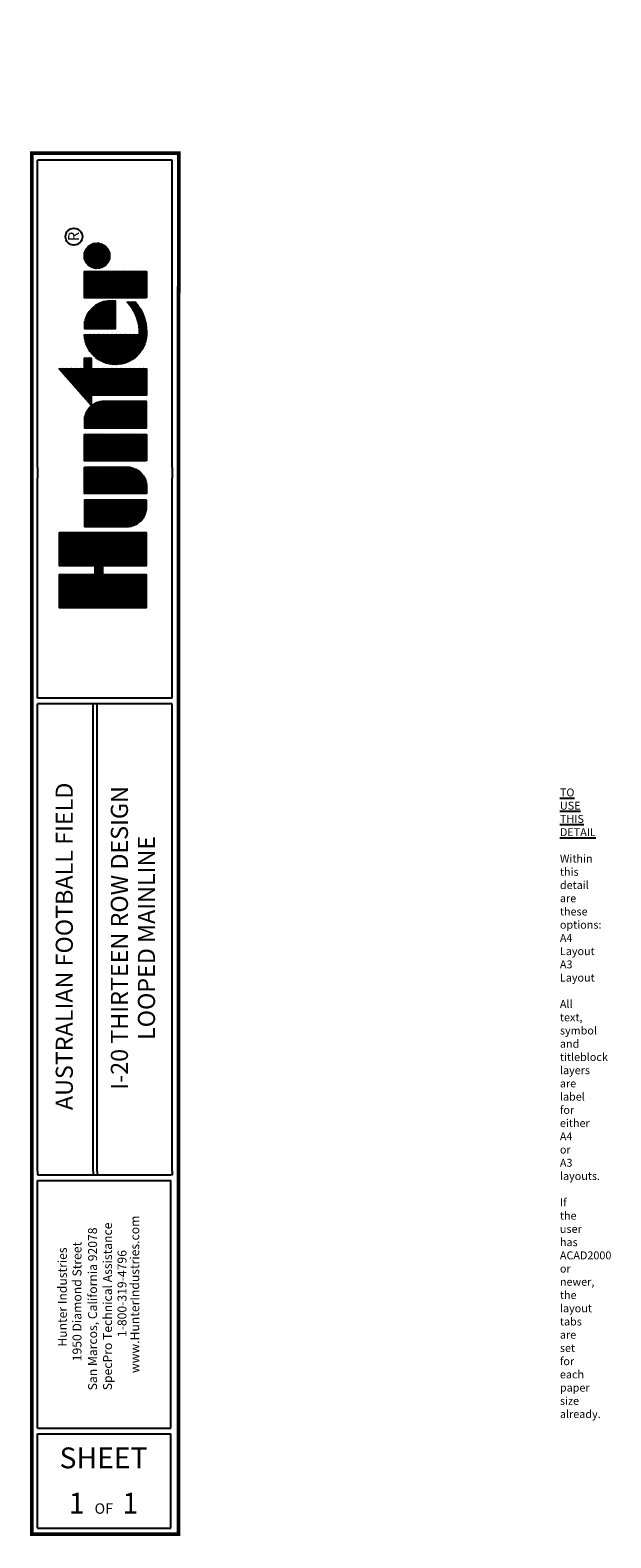
# Model space of a CAD drawing. Units: millimetres. Extents: x -187108 to 275741, y -253210 to 34112.
# Drawn here: x 164964 to 275741, y -253210 to 34112 of the extents above; entities that cross this region are included whole.
import ezdxf
from ezdxf.enums import TextEntityAlignment as Align

# ---------------------------------------------------------------- set-up
doc = ezdxf.new("R2010")
doc.units = ezdxf.units.MM
doc.header["$LTSCALE"] = 20000
doc.layers.add('H-TTBLK A3', color=1, linetype='Continuous')
doc.layers.add('H-Viewport Nplot', color=30, linetype='Continuous', plot=False)
doc.styles.add('Hunter ISF', font='ARIAL.TTF')
doc.styles.add('STYLE1', font='SIMPLEX', dxfattribs={"height": 0.125})

# ---------------------------------------------------------------- blocks, each defined once
blk = doc.blocks.new('*X2')
at = {"color": 0}
for p, q in [((2.0156, 3.5911), (2.1893, 3.8921)), ((2.0156, 3.6161), (2.1749, 3.8921)), ((2.0156, 3.6411), (2.1605, 3.8921)), ((2.0156, 3.6661), (2.146, 3.8921)), ((2.0156, 3.6911), (2.1316, 3.8921)), ((2.0156, 3.7161), (2.1172, 3.8921)), ((2.0156, 3.7411), (2.1027, 3.8921)), ((2.0156, 3.7661), (2.0883, 3.8921)), ((2.0156, 3.7911), (2.0739, 3.8921)), ((2.0156, 3.8161), (2.0594, 3.8921)), ((2.0156, 3.8411), (2.045, 3.8921)), ((2.0156, 3.8661), (2.0306, 3.8921)), ((2.0156, 3.8911), (2.0161, 3.8921)), ((2.0156, 3.8875), (2.1965, 3.8875)), ((2.1965, 3.5706), (2.0156, 3.8839)), ((2.0156, 3.5661), (2.1965, 3.8794)), ((2.0156, 3.875), (2.1965, 3.875)), ((2.0156, 3.8625), (2.1965, 3.8625)), ((2.1965, 3.5456), (2.0156, 3.8589)), ((2.0156, 3.5411), (2.1965, 3.8544)), ((2.0156, 3.85), (2.1965, 3.85)), ((2.0156, 3.8375), (2.1965, 3.8375)), ((2.1965, 3.5956), (2.0253, 3.8921)), ((2.1965, 3.6206), (2.0397, 3.8921)), ((2.1965, 3.6456), (2.0542, 3.8921)), ((2.2079, 3.6508), (2.0686, 3.8921)), ((2.1965, 3.6956), (2.083, 3.8921)), ((2.1965, 3.7206), (2.0975, 3.8921)), ((2.1965, 3.7456), (2.1119, 3.8921)), ((2.1965, 3.7706), (2.1263, 3.8921)), ((2.1965, 3.7956), (2.1408, 3.8921)), ((2.1965, 3.8206), (2.1552, 3.8921)), ((2.1965, 3.8456), (2.1696, 3.8921)), ((2.1965, 3.8706), (2.1841, 3.8921)), ((2.2232, 3.6508), (2.3626, 3.8921)), ((2.2377, 3.6508), (2.377, 3.8921)), ((2.2468, 3.5916), (2.4203, 3.8921)), ((2.2468, 3.6166), (2.4059, 3.8921)), ((2.2468, 3.6416), (2.3914, 3.8921)), ((2.2468, 3.7166), (2.3481, 3.8921)), ((2.2468, 3.7416), (2.3337, 3.8921)), ((2.2468, 3.7666), (2.3193, 3.8921)), ((2.2468, 3.7916), (2.3048, 3.8921)), ((2.2468, 3.8166), (2.2904, 3.8921)), ((2.2468, 3.8416), (2.276, 3.8921)), ((2.2468, 3.8666), (2.2615, 3.8921)), ((2.2468, 3.8916), (2.2471, 3.8921)), ((2.2468, 3.8875), (2.4277, 3.8875)), ((2.4277, 3.5701), (2.2468, 3.8834)), ((2.2468, 3.5666), (2.4277, 3.8799)), ((2.2468, 3.875), (2.4277, 3.875)), ((2.2468, 3.8625), (2.4277, 3.8625)), ((2.4277, 3.5451), (2.2468, 3.8584)), ((2.2468, 3.5416), (2.4277, 3.8549)), ((2.2468, 3.85), (2.4277, 3.85)), ((2.2468, 3.8375), (2.4277, 3.8375)), ((2.4277, 3.5951), (2.2562, 3.8921)), ((2.4277, 3.6201), (2.2707, 3.8921)), ((2.4277, 3.6451), (2.2851, 3.8921)), ((2.4277, 3.6701), (2.2996, 3.8921)), ((2.4277, 3.6951), (2.314, 3.8921)), ((2.4277, 3.7201), (2.3284, 3.8921)), ((2.4277, 3.7451), (2.3429, 3.8921)), ((2.4277, 3.7701), (2.3573, 3.8921)), ((2.4277, 3.7951), (2.3717, 3.8921)), ((2.4277, 3.8201), (2.3862, 3.8921)), ((2.4277, 3.8451), (2.4006, 3.8921)), ((2.4277, 3.8701), (2.415, 3.8921)), ((3.1895, 3.6494), (3.3241, 3.8826)), ((3.1895, 3.6244), (3.3354, 3.8772)), ((3.1895, 3.6744), (3.2948, 3.8567)), ((3.1895, 3.5994), (3.3354, 3.8522)), ((3.34, 3.715), (3.2705, 3.8353)), ((3.2729, 3.8375), (3.3354, 3.8375)), ((3.3544, 3.715), (3.2801, 3.8438)), ((3.2871, 3.85), (3.3354, 3.85)), ((3.3354, 3.7728), (3.2896, 3.8522)), ((3.3354, 3.7978), (3.2992, 3.8606)), ((3.3013, 3.8625), (3.3354, 3.8625)), ((3.3354, 3.8228), (3.3088, 3.869)), ((3.3155, 3.875), (3.3354, 3.875)), ((3.3354, 3.8478), (3.3183, 3.8775)), ((3.3354, 3.8728), (3.3279, 3.8859)), ((3.3297, 3.8875), (3.3354, 3.8875)), ((2.1965, 3.5206), (2.0156, 3.8339)), ((2.0156, 3.5161), (2.1965, 3.8294)), ((2.0156, 3.825), (2.1965, 3.825)), ((2.0156, 3.8125), (2.1965, 3.8125)), ((2.1965, 3.4956), (2.0156, 3.8089)), ((2.0156, 3.4911), (2.1965, 3.8044)), ((2.0156, 3.8), (2.1965, 3.8)), ((2.0156, 3.7875), (2.1965, 3.7875)), ((2.1965, 3.4706), (2.0156, 3.7839)), ((2.0156, 3.4661), (2.1965, 3.7794)), ((2.0156, 3.775), (2.1965, 3.775)), ((2.0156, 3.7625), (2.1965, 3.7625)), ((2.1965, 3.4456), (2.0156, 3.7589)), ((2.0156, 3.4411), (2.1965, 3.7544)), ((2.4277, 3.5201), (2.2468, 3.8334)), ((2.2468, 3.5166), (2.4277, 3.8299)), ((2.2468, 3.825), (2.4277, 3.825)), ((2.2468, 3.8125), (2.4277, 3.8125)), ((2.4277, 3.4951), (2.2468, 3.8084)), ((2.2468, 3.4916), (2.4277, 3.8049)), ((2.2468, 3.8), (2.4277, 3.8)), ((2.2468, 3.7875), (2.4277, 3.7875)), ((2.4277, 3.4701), (2.2468, 3.7834)), ((2.2468, 3.4666), (2.4277, 3.7799)), ((2.2468, 3.775), (2.4277, 3.775)), ((2.2468, 3.7625), (2.4277, 3.7625)), ((2.4277, 3.4451), (2.2468, 3.7584)), ((2.2468, 3.4416), (2.4277, 3.7549)), ((2.4633, 3.5165), (2.5996, 3.7527)), ((2.4633, 3.5415), (2.5852, 3.7527)), ((2.4633, 3.5665), (2.5708, 3.7527)), ((2.4633, 3.5915), (2.5563, 3.7527)), ((2.4633, 3.6165), (2.5419, 3.7527)), ((2.4633, 3.6415), (2.5275, 3.7527)), ((2.4633, 3.6665), (2.513, 3.7527)), ((2.4633, 3.6915), (2.4986, 3.7527)), ((2.4633, 3.7165), (2.4842, 3.7527)), ((2.4633, 3.7415), (2.4697, 3.7527)), ((2.6092, 3.5057), (2.4666, 3.7527)), ((2.6092, 3.5307), (2.4811, 3.7527)), ((2.6092, 3.5557), (2.4955, 3.7527)), ((2.6092, 3.5807), (2.5099, 3.7527)), ((2.6092, 3.6057), (2.5244, 3.7527)), ((2.6092, 3.6307), (2.5388, 3.7527)), ((2.6092, 3.6557), (2.5532, 3.7527)), ((2.6092, 3.6807), (2.5677, 3.7527)), ((2.6092, 3.7057), (2.5821, 3.7527)), ((2.6092, 3.7307), (2.5965, 3.7527)), ((2.6448, 3.506), (2.7873, 3.7527)), ((2.6448, 3.531), (2.7728, 3.7527)), ((2.6448, 3.556), (2.7584, 3.7527)), ((2.6448, 3.581), (2.744, 3.7527)), ((2.6448, 3.606), (2.7295, 3.7527)), ((2.6448, 3.631), (2.7151, 3.7527)), ((2.6448, 3.656), (2.7007, 3.7527)), ((2.6448, 3.681), (2.6862, 3.7527)), ((2.6448, 3.706), (2.6718, 3.7527)), ((2.6448, 3.731), (2.6574, 3.7527)), ((2.7908, 3.5162), (2.6543, 3.7527)), ((2.7908, 3.5412), (2.6687, 3.7527)), ((2.7908, 3.5662), (2.6831, 3.7527)), ((2.7908, 3.5912), (2.6976, 3.7527)), ((2.7908, 3.6162), (2.712, 3.7527)), ((2.7908, 3.6412), (2.7264, 3.7527)), ((2.7908, 3.6662), (2.7409, 3.7527)), ((2.7908, 3.6912), (2.7553, 3.7527)), ((2.7908, 3.7162), (2.7697, 3.7527)), ((2.7908, 3.7412), (2.7842, 3.7527)), ((2.8264, 3.5205), (2.9605, 3.7527)), ((2.8264, 3.5455), (2.946, 3.7527)), ((2.8264, 3.5705), (2.9316, 3.7527)), ((2.8264, 3.5955), (2.9172, 3.7527)), ((2.8264, 3.6205), (2.9027, 3.7527)), ((2.8264, 3.6455), (2.8883, 3.7527)), ((2.8264, 3.6705), (2.8739, 3.7527)), ((2.8264, 3.6955), (2.8594, 3.7527)), ((2.8264, 3.7205), (2.845, 3.7527)), ((2.8264, 3.7455), (2.8306, 3.7527)), ((2.9723, 3.5018), (2.8275, 3.7527)), ((2.9723, 3.5268), (2.8419, 3.7527)), ((2.9723, 3.5518), (2.8563, 3.7527)), ((2.9723, 3.5768), (2.8708, 3.7527)), ((2.9723, 3.6018), (2.8852, 3.7527)), ((2.9723, 3.6268), (2.8996, 3.7527)), ((2.9723, 3.6518), (2.9141, 3.7527)), ((2.9723, 3.6768), (2.9285, 3.7527)), ((2.9723, 3.7018), (2.9429, 3.7527)), ((2.9723, 3.7268), (2.9574, 3.7527)), ((2.9723, 3.7518), (2.9718, 3.7527)), ((3.0079, 3.6849), (3.0471, 3.7527)), ((3.0079, 3.7099), (3.0326, 3.7527)), ((3.0079, 3.7349), (3.0182, 3.7527)), ((3.0079, 3.6599), (3.0609, 3.7516)), ((3.1539, 3.5123), (3.0151, 3.7527)), ((3.1539, 3.5373), (3.0295, 3.7527)), ((3.1539, 3.5623), (3.044, 3.7527)), ((3.1539, 3.5873), (3.0589, 3.7518)), ((3.1552, 3.715), (3.1774, 3.7534)), ((3.1696, 3.715), (3.2067, 3.7792)), ((3.3354, 3.4728), (3.1748, 3.7511)), ((3.1841, 3.715), (3.2361, 3.8051)), ((3.3354, 3.4978), (3.1844, 3.7595)), ((3.1877, 3.7625), (3.3354, 3.7625)), ((3.1895, 3.6994), (3.2654, 3.8309)), ((3.1895, 3.5744), (3.3354, 3.8272)), ((3.1895, 3.5494), (3.3354, 3.8022)), ((3.1895, 3.5244), (3.3354, 3.7772)), ((3.1895, 3.4994), (3.3357, 3.7527)), ((3.1895, 3.4744), (3.3502, 3.7527)), ((3.3354, 3.5228), (3.1939, 3.7679)), ((3.2019, 3.775), (3.3354, 3.775)), ((3.3354, 3.5478), (3.2035, 3.7764)), ((3.3354, 3.5728), (3.2131, 3.7848)), ((3.2161, 3.7875), (3.3354, 3.7875)), ((3.3354, 3.5978), (3.2226, 3.7932)), ((3.2303, 3.8), (3.3354, 3.8)), ((3.3354, 3.6228), (3.2322, 3.8016)), ((3.3354, 3.6478), (3.2418, 3.8101)), ((3.2445, 3.8125), (3.3354, 3.8125)), ((3.3354, 3.6728), (3.2513, 3.8185)), ((3.2587, 3.825), (3.3354, 3.825)), ((3.3354, 3.6978), (3.2609, 3.8269)), ((3.3428, 3.715), (3.3646, 3.7527)), ((3.3689, 3.715), (3.3471, 3.7527)), ((3.3573, 3.715), (3.379, 3.7527)), ((3.3833, 3.715), (3.3615, 3.7527)), ((3.3717, 3.715), (3.3935, 3.7527)), ((3.3719, 3.5153), (3.5081, 3.7512)), ((3.394, 3.7214), (3.376, 3.7527)), ((3.394, 3.7464), (3.3904, 3.7527)), ((3.5217, 3.7253), (3.5068, 3.751)), ((3.5217, 3.7503), (3.5205, 3.7524)), ((3.5566, 3.7352), (3.5665, 3.7524)), ((3.5566, 3.7102), (3.5809, 3.7524)), ((3.6628, 3.5808), (3.5637, 3.7524)), ((3.6772, 3.5808), (3.5782, 3.7524)), ((3.7275, 3.7313), (3.7399, 3.7527)), ((3.7275, 3.7063), (3.7543, 3.7527)), ((3.7275, 3.6813), (3.7688, 3.7527)), ((3.7275, 3.6563), (3.7832, 3.7527)), ((3.7275, 3.6313), (3.7976, 3.7527)), ((3.7275, 3.6063), (3.8121, 3.7527)), ((3.7275, 3.5813), (3.8265, 3.7527)), ((3.7275, 3.5563), (3.8409, 3.7527)), ((3.7275, 3.5313), (3.8554, 3.7527)), ((3.7275, 3.5063), (3.8698, 3.7527)), ((3.8735, 3.5159), (3.7368, 3.7527)), ((3.8735, 3.5409), (3.7512, 3.7527)), ((3.8735, 3.5659), (3.7657, 3.7527)), ((3.8735, 3.5909), (3.7801, 3.7527)), ((3.8735, 3.6159), (3.7945, 3.7527)), ((3.8735, 3.6409), (3.809, 3.7527)), ((3.8735, 3.6659), (3.8234, 3.7527)), ((3.8735, 3.6909), (3.8378, 3.7527)), ((3.8735, 3.7159), (3.8523, 3.7527)), ((3.8735, 3.7409), (3.8667, 3.7527)), ((3.8975, 3.6507), (3.9564, 3.7526)), ((3.9052, 3.6391), (3.9703, 3.7518)), ((4.0165, 3.6432), (3.9534, 3.7524)), ((4.0236, 3.656), (3.9681, 3.7521)), ((2.0156, 3.75), (2.1965, 3.75)), ((2.0156, 3.7375), (2.1965, 3.7375)), ((2.1965, 3.4206), (2.0156, 3.7339)), ((2.0156, 3.4161), (2.1965, 3.7294)), ((2.0156, 3.725), (2.1965, 3.725)), ((2.0156, 3.7125), (2.1965, 3.7125)), ((2.1887, 3.409), (2.0156, 3.7089)), ((2.0156, 3.7), (2.1965, 3.7)), ((2.0156, 3.6875), (2.4277, 3.6875)), ((2.1743, 3.409), (2.0156, 3.6839)), ((2.0156, 3.675), (2.4277, 3.675)), ((2.0259, 3.409), (2.1965, 3.7044)), ((2.0404, 3.409), (2.2058, 3.6955)), ((2.0548, 3.409), (2.2202, 3.6955)), ((2.2224, 3.6508), (2.1965, 3.6955)), ((2.2088, 3.6508), (2.2346, 3.6955)), ((2.2368, 3.6508), (2.211, 3.6955)), ((2.3908, 3.409), (2.2254, 3.6955)), ((2.4052, 3.409), (2.2398, 3.6955)), ((2.2468, 3.75), (2.4277, 3.75)), ((2.2468, 3.7375), (2.4277, 3.7375)), ((2.4277, 3.4201), (2.2468, 3.7334)), ((2.2468, 3.4166), (2.4277, 3.7299)), ((2.2468, 3.725), (2.4277, 3.725)), ((2.2468, 3.7125), (2.4277, 3.7125)), ((2.4197, 3.409), (2.2468, 3.7084)), ((2.2468, 3.7), (2.4277, 3.7)), ((2.2569, 3.409), (2.4277, 3.7049)), ((2.2713, 3.409), (2.4277, 3.6799)), ((2.4633, 3.75), (2.6092, 3.75)), ((2.4633, 3.7375), (2.6092, 3.7375)), ((2.6092, 3.4807), (2.4633, 3.7335)), ((2.4633, 3.725), (2.6092, 3.725)), ((2.4633, 3.7125), (2.6092, 3.7125)), ((2.6092, 3.4557), (2.4633, 3.7085)), ((2.4633, 3.7), (2.6092, 3.7)), ((2.4633, 3.6875), (2.6092, 3.6875)), ((2.6092, 3.4307), (2.4633, 3.6835)), ((2.4633, 3.675), (2.6092, 3.675)), ((2.4655, 3.4954), (2.6092, 3.7443)), ((2.4704, 3.4788), (2.6092, 3.7193)), ((2.4768, 3.465), (2.6092, 3.6943)), ((2.4844, 3.4531), (2.6092, 3.6693)), ((2.6448, 3.75), (2.7908, 3.75)), ((2.7885, 3.4952), (2.6448, 3.744)), ((2.6448, 3.7375), (2.7908, 3.7375)), ((2.6448, 3.481), (2.7908, 3.7338)), ((2.6448, 3.725), (2.7908, 3.725)), ((2.7836, 3.4787), (2.6448, 3.719)), ((2.6448, 3.7125), (2.7908, 3.7125)), ((2.6448, 3.456), (2.7908, 3.7088)), ((2.6448, 3.7), (2.7908, 3.7)), ((2.7772, 3.4648), (2.6448, 3.694)), ((2.6448, 3.6875), (2.7908, 3.6875)), ((2.6448, 3.431), (2.7908, 3.6838)), ((2.6448, 3.675), (2.7908, 3.675)), ((2.7696, 3.453), (2.6448, 3.669)), ((2.8264, 3.75), (2.9723, 3.75)), ((2.8264, 3.4955), (2.9723, 3.7482)), ((2.8264, 3.7375), (2.9723, 3.7375)), ((2.9723, 3.4768), (2.8264, 3.7295)), ((2.8264, 3.725), (2.9723, 3.725)), ((2.8264, 3.4705), (2.9723, 3.7232)), ((2.8264, 3.7125), (2.9723, 3.7125)), ((2.9723, 3.4518), (2.8264, 3.7045)), ((2.8264, 3.7), (2.9723, 3.7)), ((2.8264, 3.4455), (2.9723, 3.6982)), ((2.8264, 3.6875), (2.9723, 3.6875)), ((2.9723, 3.4268), (2.8264, 3.6795)), ((2.8264, 3.675), (2.9723, 3.675)), ((2.8264, 3.4205), (2.9723, 3.6732)), ((3.0079, 3.75), (3.0694, 3.75)), ((3.0079, 3.6349), (3.0738, 3.7489)), ((3.0079, 3.6099), (3.0859, 3.7449)), ((3.1539, 3.4873), (3.0079, 3.7401)), ((3.0079, 3.5849), (3.0972, 3.7395)), ((3.0079, 3.7375), (3.1008, 3.7375)), ((3.0079, 3.5599), (3.1078, 3.7329)), ((3.0079, 3.5349), (3.1177, 3.7251)), ((3.0079, 3.725), (3.1178, 3.725)), ((3.0079, 3.5099), (3.1269, 3.7159)), ((3.1539, 3.4623), (3.0079, 3.7151)), ((3.0079, 3.7125), (3.1297, 3.7125)), ((3.0079, 3.4849), (3.1351, 3.7052)), ((3.0079, 3.7), (3.1385, 3.7)), ((3.0079, 3.4599), (3.1424, 3.6928)), ((3.1539, 3.4373), (3.0079, 3.6901)), ((3.0079, 3.6875), (3.1449, 3.6875)), ((3.0079, 3.4349), (3.1484, 3.6782)), ((3.0079, 3.675), (3.1494, 3.675)), ((3.1539, 3.6123), (3.0753, 3.7485)), ((3.1539, 3.6373), (3.0939, 3.7413)), ((3.1516, 3.6662), (3.1176, 3.7252)), ((3.1379, 3.715), (3.1365, 3.7174)), ((3.1408, 3.715), (3.148, 3.7275)), ((3.1451, 3.725), (3.394, 3.725)), ((3.1524, 3.715), (3.1461, 3.7258)), ((3.1668, 3.715), (3.1557, 3.7342)), ((3.1593, 3.7375), (3.394, 3.7375)), ((3.1812, 3.715), (3.1652, 3.7427)), ((3.1735, 3.75), (3.394, 3.75)), ((3.1895, 3.7125), (3.3354, 3.7125)), ((3.1895, 3.4494), (3.3354, 3.7022)), ((3.3354, 3.4478), (3.1895, 3.7006)), ((3.1895, 3.7), (3.3354, 3.7)), ((3.1895, 3.6875), (3.3354, 3.6875)), ((3.1895, 3.4244), (3.3354, 3.6772)), ((3.3354, 3.4228), (3.1895, 3.6756)), ((3.1895, 3.675), (3.3354, 3.675)), ((3.3593, 3.5685), (3.4557, 3.7354)), ((3.3593, 3.5935), (3.434, 3.7229)), ((3.362, 3.5482), (3.4747, 3.7433)), ((3.3661, 3.6303), (3.4056, 3.6986)), ((3.3663, 3.5307), (3.492, 3.7483)), ((3.3783, 3.5014), (3.5217, 3.7497)), ((3.3855, 3.4889), (3.5217, 3.7247)), ((3.3861, 3.715), (3.394, 3.7286)), ((3.387, 3.675), (3.5217, 3.675)), ((3.5217, 3.4503), (3.3896, 3.679)), ((3.3934, 3.4775), (3.5217, 3.6997)), ((3.396, 3.6875), (3.5217, 3.6875)), ((3.5217, 3.4753), (3.3978, 3.6898)), ((3.4018, 3.4672), (3.5217, 3.6747)), ((3.5217, 3.5003), (3.4066, 3.6997)), ((3.4069, 3.7), (3.5217, 3.7)), ((3.5217, 3.5253), (3.4158, 3.7086)), ((3.4203, 3.7125), (3.5217, 3.7125)), ((3.5217, 3.5503), (3.4256, 3.7168)), ((3.5217, 3.5753), (3.4358, 3.7241)), ((3.4372, 3.725), (3.5217, 3.725)), ((3.5217, 3.6003), (3.4464, 3.7306)), ((3.5217, 3.6253), (3.4576, 3.7363)), ((3.4601, 3.7375), (3.5217, 3.7375)), ((3.5217, 3.6503), (3.4691, 3.7413)), ((3.5217, 3.6753), (3.4812, 3.7454)), ((3.5217, 3.7003), (3.4937, 3.7487)), ((3.5005, 3.75), (3.5217, 3.75)), ((3.5566, 3.6852), (3.5942, 3.7503)), ((3.5566, 3.75), (3.5956, 3.75)), ((3.5566, 3.6602), (3.6068, 3.7471)), ((3.5566, 3.6352), (3.6188, 3.7429)), ((3.6484, 3.5808), (3.5566, 3.7398)), ((3.5566, 3.6102), (3.6302, 3.7378)), ((3.5566, 3.7375), (3.6308, 3.7375)), ((3.5566, 3.5852), (3.6411, 3.7317)), ((3.5566, 3.725), (3.651, 3.725)), ((3.6339, 3.5808), (3.5566, 3.7148)), ((3.5566, 3.7125), (3.6657, 3.7125)), ((3.5566, 3.7), (3.6772, 3.7)), ((3.6195, 3.5808), (3.5566, 3.6898)), ((3.5566, 3.6875), (3.6863, 3.6875)), ((3.5566, 3.675), (3.6935, 3.675)), ((3.5685, 3.5808), (3.6515, 3.7246)), ((3.5829, 3.5808), (3.6613, 3.7166)), ((3.6917, 3.5808), (3.5938, 3.7504)), ((3.5974, 3.5808), (3.6706, 3.7076)), ((3.7061, 3.5808), (3.6108, 3.7458)), ((3.6118, 3.5808), (3.6792, 3.6975)), ((3.6262, 3.5808), (3.6871, 3.6862)), ((3.709, 3.6008), (3.6298, 3.738)), ((3.6407, 3.5808), (3.6942, 3.6736)), ((3.7085, 3.6268), (3.6523, 3.724)), ((3.7275, 3.75), (3.8735, 3.75)), ((3.8735, 3.4909), (3.7275, 3.7437)), ((3.7275, 3.7375), (3.8735, 3.7375)), ((3.7275, 3.4813), (3.8735, 3.7341)), ((3.7275, 3.725), (3.8735, 3.725)), ((3.8735, 3.4659), (3.7275, 3.7187)), ((3.7275, 3.7125), (3.8735, 3.7125)), ((3.7275, 3.4563), (3.8735, 3.7091)), ((3.7275, 3.7), (3.8735, 3.7)), ((3.8735, 3.4409), (3.7275, 3.6937)), ((3.7275, 3.6875), (3.8735, 3.6875)), ((3.7275, 3.4313), (3.8735, 3.6841)), ((3.7275, 3.675), (3.8735, 3.675)), ((3.8735, 3.4159), (3.7275, 3.6687)), ((3.8898, 3.6873), (3.9208, 3.7411)), ((3.9286, 3.6204), (3.8898, 3.6877)), ((3.8898, 3.6875), (4.0289, 3.6875)), ((3.8901, 3.675), (4.0286, 3.675)), ((3.8917, 3.7), (4.0269, 3.7)), ((3.8918, 3.6658), (3.9405, 3.7501)), ((3.9465, 3.6145), (3.8936, 3.7061)), ((3.8962, 3.7125), (4.0225, 3.7125)), ((3.9616, 3.6133), (3.9001, 3.7198)), ((3.9037, 3.725), (4.0149, 3.725)), ((3.975, 3.6151), (3.9084, 3.7305)), ((3.9143, 3.6298), (3.9829, 3.7486)), ((3.9159, 3.7375), (4.0027, 3.7375)), ((3.9871, 3.6191), (3.9179, 3.739)), ((3.9246, 3.6226), (3.9943, 3.7433)), ((3.9981, 3.6251), (3.9286, 3.7455)), ((3.936, 3.6173), (4.0045, 3.736)), ((3.9402, 3.75), (3.9785, 3.75)), ((4.0079, 3.633), (3.9404, 3.7501)), ((3.9486, 3.6141), (4.0136, 3.7267)), ((3.9626, 3.6134), (4.0212, 3.715)), ((3.9785, 3.616), (4.0269, 3.6999)), ((4.0283, 3.6728), (3.985, 3.7478)), ((3.9982, 3.6252), (4.0289, 3.6782)), ((4.0268, 3.7003), (4.0081, 3.7328)), ((2.0156, 3.6625), (2.4277, 3.6625)), ((2.1599, 3.409), (2.0156, 3.6589)), ((2.0156, 3.65), (2.1965, 3.65)), ((2.0156, 3.6375), (2.1965, 3.6375)), ((2.1454, 3.409), (2.0156, 3.6339)), ((2.0156, 3.625), (2.1965, 3.625)), ((2.0156, 3.6125), (2.1965, 3.6125)), ((2.131, 3.409), (2.0156, 3.6089)), ((2.0156, 3.6), (2.1965, 3.6)), ((2.0156, 3.5875), (2.1965, 3.5875)), ((2.0692, 3.409), (2.1965, 3.6294)), ((2.0837, 3.409), (2.1965, 3.6044)), ((2.2468, 3.65), (2.4277, 3.65)), ((2.2468, 3.6375), (2.4277, 3.6375)), ((2.3764, 3.409), (2.2468, 3.6334)), ((2.2468, 3.625), (2.4277, 3.625)), ((2.2468, 3.6125), (2.4277, 3.6125)), ((2.3619, 3.409), (2.2468, 3.6084)), ((2.2468, 3.6), (2.4277, 3.6)), ((2.2468, 3.5875), (2.4277, 3.5875)), ((2.2857, 3.409), (2.4277, 3.6549)), ((2.3002, 3.409), (2.4277, 3.6299)), ((2.3146, 3.409), (2.4277, 3.6049)), ((2.4633, 3.6625), (2.6092, 3.6625)), ((2.6073, 3.409), (2.4633, 3.6585)), ((2.4633, 3.65), (2.6092, 3.65)), ((2.4633, 3.6375), (2.6092, 3.6375)), ((2.5929, 3.409), (2.4633, 3.6335)), ((2.4633, 3.625), (2.6092, 3.625)), ((2.4633, 3.6125), (2.6092, 3.6125)), ((2.5784, 3.409), (2.4633, 3.6085)), ((2.4633, 3.6), (2.6092, 3.6)), ((2.4633, 3.5875), (2.6092, 3.5875)), ((2.493, 3.4429), (2.6092, 3.6443)), ((2.5023, 3.4341), (2.6092, 3.6193)), ((2.5124, 3.4267), (2.6092, 3.5943)), ((2.6448, 3.6625), (2.7908, 3.6625)), ((2.6448, 3.65), (2.7908, 3.65)), ((2.761, 3.4428), (2.6448, 3.644)), ((2.6448, 3.6375), (2.7908, 3.6375)), ((2.6448, 3.625), (2.7908, 3.625)), ((2.7516, 3.434), (2.6448, 3.619)), ((2.6448, 3.6125), (2.7908, 3.6125)), ((2.6448, 3.6), (2.7908, 3.6)), ((2.7415, 3.4266), (2.6448, 3.594)), ((2.6448, 3.5875), (2.7908, 3.5875)), ((2.6466, 3.409), (2.7908, 3.6588)), ((2.661, 3.409), (2.7908, 3.6338)), ((2.6755, 3.409), (2.7908, 3.6088)), ((2.8264, 3.6625), (2.9723, 3.6625)), ((2.9681, 3.409), (2.8264, 3.6545)), ((2.8264, 3.65), (2.9723, 3.65)), ((2.8264, 3.6375), (2.9723, 3.6375)), ((2.9537, 3.409), (2.8264, 3.6295)), ((2.8264, 3.625), (2.9723, 3.625)), ((2.8264, 3.6125), (2.9723, 3.6125)), ((2.9393, 3.409), (2.8264, 3.6045)), ((2.8264, 3.6), (2.9723, 3.6)), ((2.8264, 3.5875), (2.9723, 3.5875)), ((2.8342, 3.409), (2.9723, 3.6482)), ((2.8487, 3.409), (2.9723, 3.6232)), ((2.8631, 3.409), (2.9723, 3.5982)), ((3.1539, 3.4123), (3.0079, 3.6651)), ((3.0079, 3.6625), (3.1523, 3.6625)), ((3.0079, 3.4099), (3.1527, 3.6606)), ((3.0079, 3.65), (3.1537, 3.65)), ((3.1414, 3.409), (3.0079, 3.6401)), ((3.0079, 3.6375), (3.1539, 3.6375)), ((3.0079, 3.625), (3.1539, 3.625)), ((3.1269, 3.409), (3.0079, 3.6151)), ((3.0079, 3.6125), (3.1539, 3.6125)), ((3.0079, 3.6), (3.1539, 3.6)), ((3.1125, 3.409), (3.0079, 3.5901)), ((3.0079, 3.5875), (3.1539, 3.5875)), ((3.0219, 3.409), (3.1539, 3.6377)), ((3.0363, 3.409), (3.1539, 3.6127)), ((3.0507, 3.409), (3.1539, 3.5877)), ((3.1895, 3.6625), (3.3354, 3.6625)), ((3.329, 3.409), (3.1895, 3.6506)), ((3.1895, 3.65), (3.3354, 3.65)), ((3.1895, 3.6375), (3.3354, 3.6375)), ((3.3146, 3.409), (3.1895, 3.6256)), ((3.1895, 3.625), (3.3354, 3.625)), ((3.1895, 3.6125), (3.3354, 3.6125)), ((3.3001, 3.409), (3.1895, 3.6006)), ((3.1895, 3.6), (3.3354, 3.6)), ((3.1895, 3.5875), (3.3354, 3.5875)), ((3.1951, 3.409), (3.3354, 3.6522)), ((3.2095, 3.409), (3.3354, 3.6272)), ((3.2239, 3.409), (3.3354, 3.6022)), ((3.359, 3.5875), (3.5217, 3.5875)), ((3.3599, 3.6), (3.5217, 3.6)), ((3.466, 3.4216), (3.3605, 3.6045)), ((3.3618, 3.6125), (3.5217, 3.6125)), ((3.484, 3.4155), (3.3641, 3.6231)), ((3.3646, 3.625), (3.5217, 3.625)), ((3.3685, 3.6375), (3.5217, 3.6375)), ((3.5007, 3.4117), (3.3692, 3.6394)), ((3.3734, 3.65), (3.5217, 3.65)), ((3.5163, 3.4096), (3.3752, 3.654)), ((3.3795, 3.6625), (3.5217, 3.6625)), ((3.5309, 3.4093), (3.3821, 3.6671)), ((3.4108, 3.4577), (3.5217, 3.6497)), ((3.4203, 3.4492), (3.5217, 3.6247)), ((3.4303, 3.4414), (3.5217, 3.5997)), ((3.6051, 3.5808), (3.5566, 3.6648)), ((3.5566, 3.6625), (3.6992, 3.6625)), ((3.5566, 3.65), (3.7036, 3.65)), ((3.5906, 3.5808), (3.5566, 3.6398)), ((3.5566, 3.6375), (3.7067, 3.6375)), ((3.5566, 3.625), (3.7087, 3.625)), ((3.5762, 3.5808), (3.5566, 3.6148)), ((3.5566, 3.6125), (3.709, 3.6125)), ((3.5566, 3.6), (3.709, 3.6)), ((3.5618, 3.5808), (3.5566, 3.5898)), ((3.5566, 3.5875), (3.709, 3.5875)), ((3.6551, 3.5808), (3.7005, 3.6594)), ((3.6695, 3.5808), (3.7055, 3.6431)), ((3.684, 3.5808), (3.7088, 3.6238)), ((3.6984, 3.5808), (3.709, 3.5992)), ((3.7275, 3.6625), (3.8735, 3.6625)), ((3.7275, 3.65), (3.8735, 3.65)), ((3.863, 3.409), (3.7275, 3.6437)), ((3.7275, 3.6375), (3.8735, 3.6375)), ((3.7275, 3.625), (3.8735, 3.625)), ((3.8486, 3.409), (3.7275, 3.6187)), ((3.7275, 3.6125), (3.8735, 3.6125)), ((3.7275, 3.6), (3.8735, 3.6)), ((3.8342, 3.409), (3.7275, 3.5937)), ((3.7275, 3.5875), (3.8735, 3.5875)), ((3.7291, 3.409), (3.8735, 3.6591)), ((3.7435, 3.409), (3.8735, 3.6341)), ((3.758, 3.409), (3.8735, 3.6091)), ((3.7724, 3.409), (3.8735, 3.5841)), ((3.8927, 3.6625), (4.0259, 3.6625)), ((3.8979, 3.65), (4.0207, 3.65)), ((3.9065, 3.6375), (4.0121, 3.6375)), ((3.9207, 3.625), (3.998, 3.625)), ((2.1166, 3.409), (2.0156, 3.5839)), ((2.0156, 3.575), (2.1965, 3.575)), ((2.0156, 3.5625), (2.1965, 3.5625)), ((2.1021, 3.409), (2.0156, 3.5589)), ((2.0156, 3.55), (2.1965, 3.55)), ((2.0156, 3.5375), (2.1965, 3.5375)), ((2.0877, 3.409), (2.0156, 3.5339)), ((2.0156, 3.525), (2.1965, 3.525)), ((2.0156, 3.5125), (2.1965, 3.5125)), ((2.0733, 3.409), (2.0156, 3.5089)), ((2.0981, 3.409), (2.1965, 3.5794)), ((2.1125, 3.409), (2.1965, 3.5544)), ((2.127, 3.409), (2.1965, 3.5294)), ((2.1414, 3.409), (2.1965, 3.5044)), ((2.3475, 3.409), (2.2468, 3.5834)), ((2.2468, 3.575), (2.4277, 3.575)), ((2.2468, 3.5625), (2.4277, 3.5625)), ((2.3331, 3.409), (2.2468, 3.5584)), ((2.2468, 3.55), (2.4277, 3.55)), ((2.2468, 3.5375), (2.4277, 3.5375)), ((2.3186, 3.409), (2.2468, 3.5334)), ((2.2468, 3.525), (2.4277, 3.525)), ((2.2468, 3.5125), (2.4277, 3.5125)), ((2.3042, 3.409), (2.2468, 3.5084)), ((2.329, 3.409), (2.4277, 3.5799)), ((2.3435, 3.409), (2.4277, 3.5549)), ((2.3579, 3.409), (2.4277, 3.5299)), ((2.3723, 3.409), (2.4277, 3.5049)), ((2.5638, 3.4093), (2.4633, 3.5835)), ((2.4633, 3.575), (2.6092, 3.575)), ((2.4633, 3.5625), (2.6092, 3.5625)), ((2.5481, 3.4116), (2.4633, 3.5585)), ((2.4633, 3.55), (2.6092, 3.55)), ((2.4633, 3.5375), (2.6092, 3.5375)), ((2.5304, 3.4172), (2.4633, 3.5335)), ((2.4633, 3.525), (2.6092, 3.525)), ((2.4634, 3.5125), (2.6092, 3.5125)), ((2.5093, 3.4288), (2.4637, 3.5077)), ((2.5233, 3.4204), (2.6092, 3.5693)), ((2.5348, 3.4155), (2.6092, 3.5443)), ((2.5472, 3.4118), (2.6092, 3.5193)), ((2.6448, 3.575), (2.7908, 3.575)), ((2.7307, 3.4204), (2.6448, 3.569)), ((2.6448, 3.5625), (2.7908, 3.5625)), ((2.6448, 3.55), (2.7908, 3.55)), ((2.7191, 3.4154), (2.6448, 3.544)), ((2.6448, 3.5375), (2.7908, 3.5375)), ((2.6448, 3.525), (2.7908, 3.525)), ((2.7067, 3.4118), (2.6448, 3.519)), ((2.6448, 3.5125), (2.7907, 3.5125)), ((2.69, 3.4093), (2.7908, 3.5838)), ((2.7058, 3.4116), (2.7908, 3.5588)), ((2.7234, 3.4171), (2.7908, 3.5338)), ((2.7445, 3.4286), (2.7904, 3.5081)), ((2.9248, 3.409), (2.8264, 3.5795)), ((2.8264, 3.575), (2.9723, 3.575)), ((2.8264, 3.5625), (2.9723, 3.5625)), ((2.9104, 3.409), (2.8264, 3.5545)), ((2.8264, 3.55), (2.9723, 3.55)), ((2.8264, 3.5375), (2.9723, 3.5375)), ((2.896, 3.409), (2.8264, 3.5295)), ((2.8264, 3.525), (2.9723, 3.525)), ((2.8264, 3.5125), (2.9723, 3.5125)), ((2.8815, 3.409), (2.8264, 3.5045)), ((2.8775, 3.409), (2.9723, 3.5732)), ((2.892, 3.409), (2.9723, 3.5482)), ((2.9064, 3.409), (2.9723, 3.5232)), ((3.0079, 3.575), (3.1539, 3.575)), ((3.0981, 3.409), (3.0079, 3.5651)), ((3.0079, 3.5625), (3.1539, 3.5625)), ((3.0079, 3.55), (3.1539, 3.55)), ((3.0836, 3.409), (3.0079, 3.5401)), ((3.0079, 3.5375), (3.1539, 3.5375)), ((3.0079, 3.525), (3.1539, 3.525)), ((3.0692, 3.409), (3.0079, 3.5151)), ((3.0079, 3.5125), (3.1539, 3.5125)), ((3.0652, 3.409), (3.1539, 3.5627)), ((3.0796, 3.409), (3.1539, 3.5377)), ((3.094, 3.409), (3.1539, 3.5127)), ((3.2857, 3.409), (3.1895, 3.5756)), ((3.1895, 3.575), (3.3354, 3.575)), ((3.1895, 3.5625), (3.3354, 3.5625)), ((3.2713, 3.409), (3.1895, 3.5506)), ((3.1895, 3.55), (3.3354, 3.55)), ((3.1895, 3.5375), (3.3354, 3.5375)), ((3.2568, 3.409), (3.1895, 3.5256)), ((3.1895, 3.525), (3.3354, 3.525)), ((3.1895, 3.5125), (3.3354, 3.5125)), ((3.2424, 3.409), (3.1895, 3.5006)), ((3.2384, 3.409), (3.3354, 3.5772)), ((3.2528, 3.409), (3.3354, 3.5522)), ((3.2672, 3.409), (3.3354, 3.5272)), ((3.2817, 3.409), (3.3354, 3.5022)), ((3.446, 3.4313), (3.3589, 3.5823)), ((3.359, 3.575), (3.5217, 3.575)), ((3.3598, 3.5625), (3.5217, 3.5625)), ((3.4222, 3.4476), (3.3611, 3.5535)), ((3.3617, 3.55), (3.5217, 3.55)), ((3.3644, 3.5375), (3.5217, 3.5375)), ((3.3682, 3.525), (3.5217, 3.525)), ((3.373, 3.5125), (3.5217, 3.5125)), ((3.4407, 3.4345), (3.5217, 3.5747)), ((3.4516, 3.4283), (3.5217, 3.5497)), ((3.4629, 3.4229), (3.5217, 3.5247)), ((3.6611, 3.4412), (3.7025, 3.5129)), ((3.7025, 3.4871), (3.6917, 3.5057)), ((3.6991, 3.5125), (3.7025, 3.5125)), ((3.7025, 3.5121), (3.7011, 3.5145)), ((3.7275, 3.575), (3.8735, 3.575)), ((3.8197, 3.409), (3.7275, 3.5687)), ((3.7275, 3.5625), (3.8735, 3.5625)), ((3.7275, 3.55), (3.8735, 3.55)), ((3.8053, 3.409), (3.7275, 3.5437)), ((3.7275, 3.5375), (3.8735, 3.5375)), ((3.7275, 3.525), (3.8735, 3.525)), ((3.7909, 3.409), (3.7275, 3.5187)), ((3.7275, 3.5125), (3.8735, 3.5125)), ((3.7869, 3.409), (3.8735, 3.5591)), ((3.8013, 3.409), (3.8735, 3.5341)), ((3.8157, 3.409), (3.8735, 3.5091)), ((2.0156, 3.5), (2.1965, 3.5)), ((2.0156, 3.4875), (2.1965, 3.4875)), ((2.0588, 3.409), (2.0156, 3.4839)), ((2.0156, 3.475), (2.1965, 3.475)), ((2.0156, 3.4625), (2.1965, 3.4625)), ((2.0444, 3.409), (2.0156, 3.4589)), ((2.0156, 3.45), (2.1965, 3.45)), ((2.0156, 3.4375), (2.1965, 3.4375)), ((2.03, 3.409), (2.0156, 3.4339)), ((2.0156, 3.425), (2.1965, 3.425)), ((2.1558, 3.409), (2.1965, 3.4794)), ((2.1703, 3.409), (2.1965, 3.4544)), ((2.1847, 3.409), (2.1965, 3.4294)), ((2.2468, 3.5), (2.4277, 3.5)), ((2.2468, 3.4875), (2.4277, 3.4875)), ((2.2898, 3.409), (2.2468, 3.4834)), ((2.2468, 3.475), (2.4277, 3.475)), ((2.2468, 3.4625), (2.4277, 3.4625)), ((2.2753, 3.409), (2.2468, 3.4584)), ((2.2468, 3.45), (2.4277, 3.45)), ((2.2468, 3.4375), (2.4277, 3.4375)), ((2.2609, 3.409), (2.2468, 3.4334)), ((2.2468, 3.425), (2.4277, 3.425)), ((2.3868, 3.409), (2.4277, 3.4799)), ((2.4012, 3.409), (2.4277, 3.4549)), ((2.4156, 3.409), (2.4277, 3.4299)), ((2.4647, 3.5), (2.6092, 3.5)), ((2.4675, 3.4875), (2.6092, 3.4875)), ((2.4719, 3.475), (2.6092, 3.475)), ((2.4782, 3.4625), (2.6092, 3.4625)), ((2.4868, 3.45), (2.6092, 3.45)), ((2.4985, 3.4375), (2.6092, 3.4375)), ((2.5151, 3.425), (2.6092, 3.425)), ((2.5603, 3.4096), (2.6092, 3.4943)), ((2.5744, 3.409), (2.6092, 3.4693)), ((2.5888, 3.409), (2.6092, 3.4443)), ((2.6033, 3.409), (2.6092, 3.4193)), ((2.6448, 3.5), (2.7894, 3.5)), ((2.6936, 3.4096), (2.6448, 3.494)), ((2.6448, 3.4875), (2.7866, 3.4875)), ((2.6448, 3.475), (2.7821, 3.475)), ((2.6795, 3.409), (2.6448, 3.469)), ((2.6448, 3.4625), (2.7758, 3.4625)), ((2.6448, 3.45), (2.7673, 3.45)), ((2.665, 3.409), (2.6448, 3.444)), ((2.6448, 3.4375), (2.7556, 3.4375)), ((2.6448, 3.425), (2.739, 3.425)), ((2.6506, 3.409), (2.6448, 3.419)), ((2.8264, 3.5), (2.9723, 3.5)), ((2.8264, 3.4875), (2.9723, 3.4875)), ((2.8671, 3.409), (2.8264, 3.4795)), ((2.8264, 3.475), (2.9723, 3.475)), ((2.8264, 3.4625), (2.9723, 3.4625)), ((2.8527, 3.409), (2.8264, 3.4545)), ((2.8264, 3.45), (2.9723, 3.45)), ((2.8264, 3.4375), (2.9723, 3.4375)), ((2.8382, 3.409), (2.8264, 3.4295)), ((2.8264, 3.425), (2.9723, 3.425)), ((2.9208, 3.409), (2.9723, 3.4982)), ((2.9353, 3.409), (2.9723, 3.4732)), ((2.9497, 3.409), (2.9723, 3.4482)), ((2.9641, 3.409), (2.9723, 3.4232)), ((3.0079, 3.5), (3.1539, 3.5)), ((3.0548, 3.409), (3.0079, 3.4901)), ((3.0079, 3.4875), (3.1539, 3.4875)), ((3.0079, 3.475), (3.1539, 3.475)), ((3.0403, 3.409), (3.0079, 3.4651)), ((3.0079, 3.4625), (3.1539, 3.4625)), ((3.0079, 3.45), (3.1539, 3.45)), ((3.0259, 3.409), (3.0079, 3.4401)), ((3.0079, 3.4375), (3.1539, 3.4375)), ((3.0079, 3.425), (3.1539, 3.425)), ((3.1085, 3.409), (3.1539, 3.4877)), ((3.1229, 3.409), (3.1539, 3.4627)), ((3.1373, 3.409), (3.1539, 3.4377)), ((3.1895, 3.5), (3.3354, 3.5)), ((3.1895, 3.4875), (3.3354, 3.4875)), ((3.228, 3.409), (3.1895, 3.4756)), ((3.1895, 3.475), (3.3354, 3.475)), ((3.1895, 3.4625), (3.3354, 3.4625)), ((3.2135, 3.409), (3.1895, 3.4506)), ((3.1895, 3.45), (3.3354, 3.45)), ((3.1895, 3.4375), (3.3354, 3.4375)), ((3.1991, 3.409), (3.1895, 3.4256)), ((3.1895, 3.425), (3.3354, 3.425)), ((3.2961, 3.409), (3.3354, 3.4772)), ((3.3105, 3.409), (3.3354, 3.4522)), ((3.325, 3.409), (3.3354, 3.4272)), ((3.3791, 3.5), (3.5217, 3.5)), ((3.3864, 3.4875), (3.5217, 3.4875)), ((3.3953, 3.475), (3.5217, 3.475)), ((3.4061, 3.4625), (3.5217, 3.4625)), ((3.4193, 3.45), (3.5217, 3.45)), ((3.4359, 3.4375), (3.6543, 3.4375)), ((3.4583, 3.425), (3.6263, 3.425)), ((3.4747, 3.4184), (3.5217, 3.4997)), ((3.487, 3.4147), (3.5217, 3.4747)), ((3.4998, 3.4118), (3.5217, 3.4497)), ((3.5131, 3.4099), (3.5349, 3.4477)), ((3.5453, 3.4093), (3.5228, 3.4483)), ((3.5272, 3.4093), (3.5495, 3.4479)), ((3.5593, 3.4101), (3.5376, 3.4477)), ((3.5416, 3.4093), (3.5646, 3.4491)), ((3.5729, 3.4116), (3.5518, 3.448)), ((3.5564, 3.4099), (3.5804, 3.4514)), ((3.5861, 3.4137), (3.5656, 3.4492)), ((3.5717, 3.4114), (3.5969, 3.4551)), ((3.5717, 3.45), (3.6756, 3.45)), ((3.5989, 3.4165), (3.5789, 3.4511)), ((3.5877, 3.414), (3.6144, 3.4604)), ((3.6113, 3.42), (3.5918, 3.4538)), ((3.6235, 3.424), (3.6043, 3.4571)), ((3.6044, 3.418), (3.6331, 3.4678)), ((3.6353, 3.4286), (3.6165, 3.4611)), ((3.6203, 3.4625), (3.693, 3.4625)), ((3.622, 3.4234), (3.6536, 3.4782)), ((3.6467, 3.4337), (3.6283, 3.4657)), ((3.6579, 3.4394), (3.6397, 3.4709)), ((3.6407, 3.4309), (3.6769, 3.4936)), ((3.6478, 3.475), (3.7025, 3.475)), ((3.6687, 3.4456), (3.6508, 3.4766)), ((3.6792, 3.4524), (3.6615, 3.483)), ((3.6684, 3.4875), (3.7025, 3.4875)), ((3.6894, 3.4597), (3.672, 3.49)), ((3.6993, 3.4676), (3.682, 3.4975)), ((3.6839, 3.4557), (3.7025, 3.4879)), ((3.6851, 3.5), (3.7025, 3.5)), ((3.7275, 3.5), (3.8735, 3.5)), ((3.7764, 3.409), (3.7275, 3.4937)), ((3.7275, 3.4875), (3.8735, 3.4875)), ((3.7275, 3.475), (3.8735, 3.475)), ((3.762, 3.409), (3.7275, 3.4687)), ((3.7275, 3.4625), (3.8735, 3.4625)), ((3.7275, 3.45), (3.8735, 3.45)), ((3.7476, 3.409), (3.7275, 3.4437)), ((3.7275, 3.4375), (3.8735, 3.4375)), ((3.7275, 3.425), (3.8735, 3.425)), ((3.7331, 3.409), (3.7275, 3.4187)), ((3.8302, 3.409), (3.8735, 3.4841)), ((3.8446, 3.409), (3.8735, 3.4591)), ((3.859, 3.409), (3.8735, 3.4341)), ((2.0156, 3.4125), (2.1965, 3.4125)), ((2.2468, 3.4125), (2.4277, 3.4125)), ((2.5445, 3.4125), (2.6092, 3.4125)), ((2.6448, 3.4125), (2.7096, 3.4125)), ((2.8264, 3.4125), (2.9723, 3.4125)), ((3.0114, 3.409), (3.0079, 3.4151)), ((3.0079, 3.4125), (3.1539, 3.4125)), ((3.1518, 3.409), (3.1539, 3.4127)), ((3.1895, 3.4125), (3.3354, 3.4125)), ((3.4963, 3.4125), (3.5792, 3.4125)), ((3.7275, 3.4125), (3.8735, 3.4125)), ((3.8735, 3.409), (3.8735, 3.4091))]:
    blk.add_line(p, q, dxfattribs=at)
blk = doc.blocks.new('LOGO')
at = {"color": 6}
blk.add_line((1.6869, 0.1069), (1.6869, 0.1069), dxfattribs=at)
for points in [[(0.2312, 0.2865), (0.1808, 0.2865), (0.1808, 0.483), (0, 0.483), (0, 0), (0.1808, 0), (0.1808, 0.2418), (0.2312, 0.2418), (0.2312, 0), (0.4121, 0), (0.4121, 0.483), (0.2312, 0.483)], [(1.1181, 0.3059), (1.3198, 0.4835), (1.3198, 0.3437), (1.3784, 0.3437), (1.3784, 0.3059), (1.3198, 0.3059), (1.3198, 0), (1.1739, 0), (1.1739, 0.3059)], [(0.8108, 0), (0.8108, 0.3437), (0.9567, 0.3437), (0.9567, 0)], [(1.7119, 0), (1.7119, 0.3437), (1.8579, 0.3437), (1.8579, 0)]]:
    blk.add_lwpolyline(points, close=True, dxfattribs=at)
for points in [[(0.5936, 0), (0.5936, 0.3437), (0.4477, 0.3437), (0.4477, 0.1084, 0.414214), (0.5561, 0)], [(0.7752, 0.3437), (0.7752, 0.1084, -0.414214), (0.6667, 0), (0.6292, 0), (0.6292, 0.3437)], [(1.1383, 0), (1.1383, 0.2352, 0.414214), (1.0298, 0.3437), (1.0298, 0.3437), (0.9923, 0.3437), (0.9923, 0)], [(1.5647, 0.3434), (1.541, 0.3434), (1.541, 0.1718), (1.6934, 0.1718), (1.6934, 0.2124, 0.359162)]]:
    blk.add_lwpolyline(points, format="xyb", close=True, dxfattribs=at)
blk.add_lwpolyline([(1.5241, 0.0002), (1.5061, 0.0002, -0.94882), (1.5061, 0.3434), (1.5061, 0.0393, 0.220295), (1.6869, 0.1069), (1.6869, 0.0614, -0.180931), (1.5235, 0.0002)], format="xyb", dxfattribs=at)
for centre, radius in [((2.0496, 0.4016), 0.0466), ((1.9437, 0.274), 0.0697)]:
    blk.add_circle(centre, radius, dxfattribs=at)
blk.add_blockref('*X2', (-2.0156, -3.409), dxfattribs=at)
at = {"color": 6, "style": 'STYLE1'}
blk.add_text('R', height=0.0606, dxfattribs=at).set_placement((2.0507, 0.3731), align=Align.CENTER)

msp = doc.modelspace()

# ---------------------------------------------------------------- linework, layer by layer
at = {"layer": 'H-TTBLK A3', "color": 1}
for p, q in [((166371.33, 7262.13), (166371.33, 9334.31)), ((192081.88, 9334.31), (166371.33, 9334.31)), ((192081.88, 7469.93), (192081.88, 9334.31)), ((166371.33, -49234.34), (166371.33, 7262.13)), ((192081.88, -49234.34), (192081.88, 7469.93)), ((166371.33, -93171.08), (166371.33, -51290.71)), ((192081.88, -93171.08), (192081.88, -51290.71)), ((166371.33, -183345.47), (166371.33, -94265.77)), ((176988.31, -183345.47), (176988.31, -94265.77)), ((177731.62, -183345.47), (177731.62, -94265.77)), ((192081.88, -183345.47), (192081.88, -94265.77)), ((166360.86, -232330.91), (166360.86, -185115.71)), ((191816.85, -232330.91), (191816.85, -185115.71)), ((166360.86, -232330.91), (191816.85, -232330.91)), ((166360.86, -251369.94), (166360.86, -233407.66)), ((191816.85, -251369.94), (191816.85, -233407.66)), ((166360.86, -251369.94), (191816.85, -251369.94))]:
    msp.add_line(p, q, dxfattribs=at)
for points, const_width in [([(193338.7, 10531.72), (193325.14, 11004.5), (193318.8, 7154.36)], 700.6), ([(186435.55, 10647.94), (165314.48, 10647.94), (165314.48, 7192.74)], 700.6), ([(193286.3, 10647.94), (186435.55, 10647.94)], 700.6), ([(165314.48, 7192.74), (165314.48, -28233.14)], 700.6), ([(193318.8, 7154.36), (193286.3, -28233.14)], 700.6), ([(165314.48, -28233.14), (165314.48, -237118.47)], 700.6), ([(193286.3, -28233.14), (193286.3, -237118.47)], 700.6), ([(165314.48, -237118.47), (165314.48, -252516.58), (193009.35, -252516.58)], 693.66), ([(193286.3, -237118.47), (193285.8, -252863.44), (193285.8, -252863.44)], 693.66)]:
    msp.add_lwpolyline(points, dxfattribs=dict(at, const_width=const_width))
at = {"layer": 'H-TTBLK A3'}
for points in [[(166371.33, -49234.34), (166371.33, -51290.71)], [(192081.88, -49234.34), (192081.88, -49425.68)], [(192081.88, -49425.68), (192081.88, -51290.71)], [(166371.33, -183345.47), (166360.86, -184031.86)], [(176988.31, -183345.47), (176985.9, -184031.86)], [(177731.62, -183345.47), (177733, -184031.86)], [(192081.88, -183345.47), (192081.88, -184033.97), (191816.85, -184031.86)]]:
    msp.add_lwpolyline(points, dxfattribs=at)
at = {"layer": 'H-TTBLK A3', "color": 1}
for points in [[(192081.88, -93171.08), (166371.33, -93171.08)], [(192081.88, -94265.77), (166371.33, -94265.77)], [(166360.86, -184031.86), (191816.85, -184031.86)], [(166360.86, -185115.71), (191816.85, -185115.71)], [(166360.86, -233407.66), (191816.85, -233407.66)]]:
    msp.add_lwpolyline(points, dxfattribs=at)

# ---------------------------------------------------------------- block references
at = {"layer": 'H-TTBLK A3', "xscale": 34473.08872820728, "yscale": 34473.08872820734, "zscale": 34473.08872820736, "rotation": 90}
msp.add_blockref('LOGO', (187164.57, -75897.68), dxfattribs=at)

# ---------------------------------------------------------------- texts
at = {"layer": 'H-TTBLK A3', "color": 1, "lineweight": 40, "style": 'Hunter ISF'}
msp.add_text('AUSTRALIAN FOOTBALL FIELD', height=3259.7556, rotation=90, dxfattribs=at).set_placement((173109.57, -140490.31), align=Align.CENTER)
at = {"layer": 'H-TTBLK A3', "color": 1, "style": 'Hunter ISF'}
for s, p in [('I-20 THIRTEEN ROW DESIGN', (183621.96, -138885.21)), ('LOOPED MAINLINE', (188783.55, -138885.21))]:
    msp.add_text(s, height=3259.7556, rotation=90, dxfattribs=at).set_placement(p, align=Align.CENTER)
at = {"layer": 'H-TTBLK A3', "style": 'Hunter ISF'}
for s, p in [('www.HunterIndustries.com', (185766.89, -221818.03)), ('San Marcos, California 92078', (177725.75, -225100.74)), ('SpecPro Technical Assistance', (180578.45, -225085.84)), ('Hunter Industries', (171964.58, -216777.23)), ('1950 Diamond Street', (174755.46, -219557.69)), ('1-800-319-4796', (183336.84, -214958.17))]:
    msp.add_text(s, height=1701.7484, rotation=90, dxfattribs=at).set_placement(p)
at = {"layer": 'H-TTBLK A3', "color": 1, "style": 'Hunter ISF'}
for s, height, p in [('SHEET', 3972.741, (178973.15, -239959.02)), ('1', 3972.74, (173852.04, -248581.39)), ('OF', 1986.371, (179014.91, -248626.31)), ('1', 3972.74, (184072.37, -248581.39))]:
    msp.add_text(s, height=height, dxfattribs=at).set_placement(p, align=Align.CENTER)
at = {"layer": 'H-Viewport Nplot', "insert": (266019.21, -110404.72), "char_height": 1512, "width": 54.432, "attachment_point": 1, "style": 'Hunter ISF'}
msp.add_mtext('{\\LTO USE THIS DETAIL}\\P\\PWithin this detail are these options:\\P^IA4 Layout\\P^IA3 Layout\\P\\PAll text, symbol and titleblock layers are label for either A4 or A3 layouts.\\P\\PIf the user has ACAD2000 or newer, the layout tabs are set for each paper size already.', dxfattribs=at)

doc.saveas('drawing.dxf')
